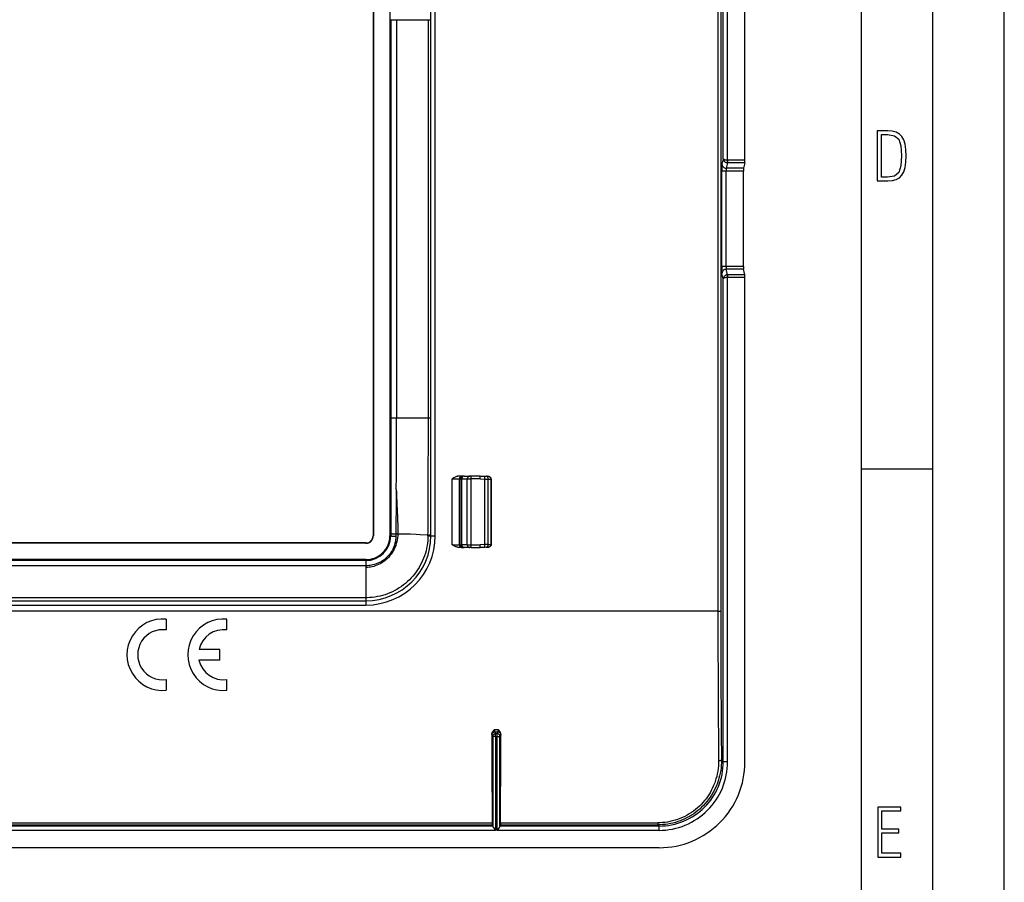
# Model space of a CAD drawing. Extents: x 0 to 420, y 0 to 297.
# Drawn here: x 351 to 420, y 73 to 134 of the extents above; entities that cross this region are included whole.
import ezdxf

# ---------------------------------------------------------------- set-up
doc = ezdxf.new("R2010")
doc.units = 0
doc.layers.get('0').update_dxf_attribs({"linetype": 'CONTINUOUS'})

msp = doc.modelspace()

# ---------------------------------------------------------------- linework, layer by layer
at = {"color": 7}
for p, q in [((420, 0), (420, 297)), ((420, 0), (420, 297)), ((415, 4.99976), (415, 292)), ((410, 9.99976), (410, 287)), ((400.33255, 124.023575), (400.33255, 157.82135)), ((400.632263, 123.939667), (400.632263, 157.82135)), ((401.846497, 123.939667), (401.846497, 157.836731)), ((399.957123, 147.284607), (399.957123, 92.377434)), ((400.156952, 147.284607), (400.156952, 92.377434)), ((375.821503, 142.006027), (375.821503, 97.656021)), ((375.848541, 142.006027), (375.848541, 97.656021)), ((376.994629, 142.006027), (376.994629, 97.656021)), ((379.87149, 133.756027), (379.87149, 140.406021)), ((380.171509, 133.756027), (380.171509, 140.406021)), ((377.062225, 133.756027), (377.062225, 105.906021)), ((377.062225, 133.756027), (377.46582, 133.756027)), ((377.46582, 133.756027), (377.46582, 105.906021)), ((377.46582, 133.756027), (379.690491, 133.756027)), ((379.69046, 105.906021), (379.69046, 133.756027)), ((379.69046, 133.756027), (379.87149, 133.756027)), ((379.87149, 105.906021), (379.87149, 133.756027)), ((380.171509, 105.906021), (380.171509, 133.756027)), ((400.33255, 124.023575), (400.241425, 123.655609)), ((400.635864, 123.742699), (400.541138, 123.360168)), ((401.744568, 123.360168), (400.541138, 123.360168)), ((400.625061, 123.74295), (400.632263, 123.939728)), ((400.635864, 123.742699), (400.625061, 123.74295)), ((400.635559, 123.939667), (400.632263, 123.939728)), ((401.846497, 123.939667), (400.635864, 123.939667)), ((400.635864, 123.939667), (400.635864, 123.742699)), ((401.839294, 123.742699), (400.635864, 123.742699)), ((401.839294, 123.742699), (401.744568, 123.360168)), ((400.523102, 123.163208), (400.223389, 123.163208)), ((400.223389, 116.49884), (400.223389, 123.163208)), ((401.737335, 123.163208), (400.523102, 123.163208)), ((400.523102, 116.49884), (400.523102, 123.163208)), ((401.737335, 116.49884), (401.737335, 123.163208)), ((400.523102, 116.49884), (400.223389, 116.49884)), ((401.737335, 116.49884), (400.523102, 116.49884)), ((400.33255, 115.638474), (400.241425, 116.006439)), ((401.744568, 116.30188), (400.541138, 116.30188)), ((400.635864, 115.91935), (400.541138, 116.30188)), ((400.635864, 115.91935), (400.625061, 115.919098)), ((400.625061, 115.919098), (400.632263, 115.722321)), ((401.839294, 115.91935), (400.635864, 115.91935)), ((400.635864, 115.722382), (400.635864, 115.91935)), ((401.839294, 115.91935), (401.744568, 116.30188)), ((400.33255, 81.840698), (400.33255, 115.638474)), ((400.632263, 81.840698), (400.632263, 115.722382)), ((400.635559, 115.722382), (400.632263, 115.722321)), ((401.846497, 115.722382), (400.635864, 115.722382)), ((401.846497, 81.825317), (401.846497, 115.722382)), ((377.062225, 105.905998), (377.059723, 100.902184)), ((377.062225, 105.906021), (377.46582, 105.906021)), ((377.46582, 105.906021), (379.690491, 105.906021)), ((379.69046, 105.906021), (379.87149, 105.906021)), ((379.87149, 99.256027), (379.87149, 105.906021)), ((380.171509, 99.256027), (380.171509, 105.906021)), ((410, 102.333), (415, 102.333)), ((381.358917, 101.631027), (381.37149, 101.631027)), ((381.358917, 97.266304), (381.358917, 101.631027)), ((381.37149, 101.638977), (381.37149, 101.631027)), ((381.37149, 101.631027), (381.858765, 101.631027)), ((382.058716, 101.831024), (381.848816, 101.831024)), ((381.858765, 97.031021), (381.858765, 101.631027)), ((381.858765, 101.631027), (381.925385, 101.631027)), ((381.925385, 101.631027), (382.02771, 101.631027)), ((381.925385, 97.031021), (381.925385, 101.631027)), ((382.02771, 101.631027), (382.412445, 101.631027)), ((382.02771, 97.031021), (382.02771, 101.631027)), ((382.058716, 101.831024), (382.125305, 101.831024)), ((382.207184, 101.831024), (382.125305, 101.831024)), ((382.207184, 101.831024), (382.591919, 101.831024)), ((382.412445, 101.631027), (382.68689, 101.631027)), ((382.412445, 97.031021), (382.412445, 101.631027)), ((382.683411, 101.831024), (382.591919, 101.831024)), ((383.314087, 101.831024), (382.683411, 101.831024)), ((383.314087, 101.631027), (382.68689, 101.631027)), ((382.68689, 97.031021), (382.68689, 101.631027)), ((383.314087, 101.831024), (383.650116, 101.81929)), ((383.314087, 101.631027), (383.646637, 101.619415)), ((383.646637, 101.619415), (383.884399, 101.616646)), ((383.646637, 97.042633), (383.646637, 101.619415)), ((383.650116, 101.81929), (383.72937, 101.816521)), ((383.72937, 101.816521), (383.841583, 101.812607)), ((383.884399, 101.616646), (384.087006, 101.609573)), ((383.884399, 97.045403), (383.884399, 101.616646)), ((384.096039, 101.609787), (384.087006, 101.609573)), ((384.087006, 101.608711), (384.087006, 101.609467)), ((384.087006, 97.053764), (384.087006, 101.608284)), ((384.08728, 101.608284), (384.096069, 101.608284)), ((384.096497, 101.608284), (384.096497, 97.053764)), ((377.059723, 100.90242), (377.057892, 99.396507)), ((377.444977, 100.885391), (377.428467, 99.373093)), ((377.057892, 99.396515), (377.05545, 97.82061)), ((379.675476, 99.250816), (379.675629, 99.281921)), ((379.87149, 97.656021), (379.87149, 99.256027)), ((380.171509, 97.656021), (380.171509, 99.256027)), ((375.821503, 97.656021), (375.848541, 97.656021)), ((377.055176, 97.656021), (376.994629, 97.656021)), ((377.05545, 97.820618), (377.055176, 97.656021)), ((377.41571, 97.793182), (377.559753, 97.796432)), ((377.41571, 97.793182), (377.416412, 97.627716)), ((379.663391, 97.643265), (379.664276, 97.713982)), ((379.87149, 97.656021), (380.171509, 97.656021)), ((381.358917, 97.031021), (381.358917, 97.266304)), ((375.321503, 97.156021), (285.87149, 97.156021)), ((375.321503, 97.128967), (285.87149, 97.128967)), ((375.321503, 97.156021), (375.321503, 97.128967)), ((381.358917, 97.031021), (381.858765, 97.031021)), ((382.058716, 96.831024), (381.848816, 96.831024)), ((381.858765, 97.031021), (381.925385, 97.031021)), ((381.925385, 97.031021), (382.02771, 97.031021)), ((382.412445, 97.031021), (382.02771, 97.031021)), ((382.058716, 96.831024), (382.125305, 96.831024)), ((382.207184, 96.831024), (382.125305, 96.831024)), ((382.591919, 96.831024), (382.207184, 96.831024)), ((382.412445, 97.031021), (382.68689, 97.031021)), ((382.683411, 96.831024), (382.591919, 96.831024)), ((382.683411, 96.831024), (383.314087, 96.831024)), ((382.68689, 97.031021), (383.314087, 97.031021)), ((383.646637, 97.042633), (383.314087, 97.031021)), ((383.650116, 96.842758), (383.314087, 96.831024)), ((383.884399, 97.045403), (383.646637, 97.042633)), ((383.72937, 96.845528), (383.650116, 96.842758)), ((383.72937, 96.845528), (383.841583, 96.849442)), ((383.884399, 97.045403), (384.087006, 97.052475)), ((384.087006, 97.053764), (384.096497, 97.053764)), ((384.087006, 97.053337), (384.087006, 97.052582)), ((384.087006, 97.052475), (384.096405, 97.052246)), ((375.321503, 95.982895), (285.87149, 95.982895)), ((375.321503, 95.922943), (285.87149, 95.922943)), ((375.321503, 95.922943), (375.321503, 95.982895)), ((375.321503, 95.922943), (375.321503, 95.558876)), ((375.321503, 95.558876), (285.87149, 95.558876)), ((375.321503, 95.558876), (375.321503, 95.442169)), ((375.321503, 95.442169), (375.321503, 93.318336)), ((375.321503, 93.318336), (285.87149, 93.318336)), ((285.87149, 93.106018), (375.321503, 93.106018)), ((375.321503, 93.318336), (375.321503, 93.106018)), ((375.321503, 93.106018), (375.321503, 92.806015)), ((399.957123, 92.377434), (261.23584, 92.377434)), ((285.87149, 92.806015), (375.321503, 92.806015)), ((399.957123, 92.377434), (400.156952, 92.377434)), ((361.345703, 91.818504), (361.345703, 91.063362)), ((365.596497, 91.063347), (365.596497, 91.818489)), ((365.096375, 89.706093), (363.64682, 89.706093)), ((365.096375, 88.955956), (365.096375, 89.706093)), ((365.096375, 88.955956), (363.63681, 88.955956)), ((361.345703, 87.598717), (361.345703, 86.843567)), ((365.596497, 86.843559), (365.596497, 87.598694)), ((384.325775, 84.102974), (384.56723, 84.102974)), ((384.130127, 83.761719), (384.132446, 83.734154)), ((384.132446, 83.734154), (384.193054, 83.612885)), ((384.393036, 83.612885), (384.193054, 83.612885)), ((384.193054, 83.612885), (384.193054, 77.326851)), ((384.332428, 83.934029), (384.560577, 83.934029)), ((384.332428, 83.934029), (384.393036, 83.812767)), ((384.393036, 83.812767), (384.499969, 83.812767)), ((384.393036, 83.612885), (384.393036, 83.812767)), ((384.393036, 83.612885), (384.393036, 77.045265)), ((384.393036, 83.612885), (384.499969, 83.612885)), ((384.560577, 83.934029), (384.499969, 83.812767)), ((384.499969, 83.612885), (384.499969, 83.812767)), ((384.499969, 77.045265), (384.499969, 83.612885)), ((384.499969, 83.612885), (384.699921, 83.612885)), ((384.760529, 83.734154), (384.699921, 83.612885)), ((384.699921, 77.326851), (384.699921, 83.612885)), ((384.762848, 83.761719), (384.760529, 83.734154)), ((400.33255, 81.840698), (400.201721, 81.971512)), ((400.632263, 81.840698), (400.33255, 81.840698)), ((384.191498, 77.344978), (277.001495, 77.344978)), ((330.596497, 77.574188), (384.154419, 77.574188)), ((330.596497, 77.429718), (384.157623, 77.429718)), ((384.154419, 77.574188), (384.157501, 77.430222)), ((384.191498, 77.344978), (384.157623, 77.429718)), ((384.191498, 77.344978), (384.193054, 77.326851)), ((384.701508, 77.344978), (384.699921, 77.326851)), ((384.701508, 77.344978), (384.735382, 77.429718)), ((395.836823, 77.344978), (384.701508, 77.344978)), ((384.735382, 77.429718), (395.752075, 77.429718)), ((384.738586, 77.574188), (384.735504, 77.430222)), ((384.738586, 77.574188), (395.752075, 77.574188)), ((395.752075, 77.574188), (395.752075, 77.429718)), ((395.836823, 77.344978), (395.752075, 77.429718)), ((395.836823, 77.045265), (395.836823, 77.344978)), ((384.393036, 77.045265), (276.799957, 77.045265)), ((395.836823, 77.045265), (384.499969, 77.045265)), ((395.852203, 75.831024), (265.34079, 75.831024))]:
    msp.add_line(p, q, dxfattribs=at)
for points in [[(411.109863, 122.479729), (411.838043, 122.479729), (412.166901, 122.49852), (412.439392, 122.573685), (412.660187, 122.695839), (412.834015, 122.879059), (412.960876, 123.118652), (413.05014, 123.419327), (413.101807, 123.790466), (413.120605, 124.232079), (413.101807, 124.668991), (413.05014, 125.040131), (412.965576, 125.340805), (412.834015, 125.580399), (412.660187, 125.758926), (412.439392, 125.881073), (412.162201, 125.956238), (411.838043, 125.979729), (411.109863, 125.979729)], [(411.401154, 122.742813), (411.401154, 125.721336), (411.819275, 125.721336), (412.307861, 125.641472), (412.608521, 125.387779), (412.75885, 124.927383), (412.791748, 124.607918), (412.805847, 124.227379), (412.75885, 123.527382), (412.608521, 123.066978), (412.307861, 122.817986), (411.819275, 122.742813)], [(411.14386, 75.172127), (412.75058, 75.172127), (412.75058, 75.444611), (411.43515, 75.444611), (411.43515, 76.868103), (412.619019, 76.868103), (412.619019, 77.135887), (411.43515, 77.135887), (411.43515, 78.399643), (412.75058, 78.399643), (412.75058, 78.672127), (411.14386, 78.672127)]]:
    msp.add_lwpolyline(points, close=True, dxfattribs=at)
for points in [[(400.241394, 123.655609), (400.238464, 123.638733), (400.235657, 123.61261), (400.232971, 123.577728), (400.230591, 123.534775), (400.228455, 123.484589), (400.226685, 123.428162), (400.225281, 123.366577), (400.224182, 123.301025), (400.223572, 123.232788), (400.223389, 123.163208)], [(400.241394, 123.655609), (400.244751, 123.61377), (400.254089, 123.572754), (400.269226, 123.533432), (400.289734, 123.496552), (400.31543, 123.462891), (400.345642, 123.433121), (400.379822, 123.407837), (400.417175, 123.387543), (400.457092, 123.37265), (400.498718, 123.363464), (400.541138, 123.360168)], [(400.332581, 124.023575), (400.337219, 124.011963), (400.347595, 124.00058), (400.363464, 123.989624), (400.38446, 123.979324), (400.410278, 123.969879), (400.440369, 123.961472), (400.47406, 123.954254), (400.510925, 123.94838), (400.549988, 123.943939), (400.590759, 123.94104), (400.632263, 123.939728)], [(400.332581, 124.023575), (400.336243, 123.984711), (400.345642, 123.946579), (400.360535, 123.909943), (400.380676, 123.875488), (400.405701, 123.843872), (400.434998, 123.815735), (400.46814, 123.79158), (400.504456, 123.771896), (400.543152, 123.75705), (400.583679, 123.747345), (400.625061, 123.74295)], [(400.541138, 123.360168), (400.538147, 123.353424), (400.535339, 123.342957), (400.532715, 123.32901), (400.530334, 123.311829), (400.528198, 123.291763), (400.526428, 123.269196), (400.524963, 123.244553), (400.523926, 123.218338), (400.523315, 123.19104), (400.523132, 123.163208)], [(400.223389, 116.49884), (400.223572, 116.42926), (400.224182, 116.361023), (400.225281, 116.295471), (400.226685, 116.233887), (400.228455, 116.17746), (400.230591, 116.127274), (400.232971, 116.08432), (400.235657, 116.049438), (400.238464, 116.023315), (400.241394, 116.006439)], [(400.523132, 116.49884), (400.523315, 116.471008), (400.523926, 116.44371), (400.524963, 116.417496), (400.526428, 116.392853), (400.528198, 116.370285), (400.530334, 116.35022), (400.532715, 116.333038), (400.535339, 116.319092), (400.538147, 116.308624), (400.541138, 116.30188)], [(400.541138, 116.30188), (400.498718, 116.298584), (400.457092, 116.289398), (400.417175, 116.274506), (400.379822, 116.254211), (400.345642, 116.228928), (400.31543, 116.199158), (400.289734, 116.165497), (400.269226, 116.128616), (400.254089, 116.089294), (400.244751, 116.048279), (400.241394, 116.006439)], [(400.625061, 115.919098), (400.583679, 115.914703), (400.543152, 115.904999), (400.504456, 115.890152), (400.46814, 115.870468), (400.434998, 115.846313), (400.405701, 115.818176), (400.380676, 115.78656), (400.360535, 115.752106), (400.345642, 115.715469), (400.336243, 115.677338), (400.332581, 115.638474)], [(400.632263, 115.722321), (400.590759, 115.721008), (400.549988, 115.718109), (400.510925, 115.713669), (400.47406, 115.707794), (400.440369, 115.700577), (400.410278, 115.692169), (400.38446, 115.682724), (400.363464, 115.672424), (400.347595, 115.661469), (400.337219, 115.650085), (400.332581, 115.638474)], [(381.848816, 101.831024), (381.807037, 101.828972), (381.766083, 101.823257), (381.730682, 101.815636), (381.696289, 101.80603), (381.65451, 101.791649), (381.614319, 101.775253), (381.570892, 101.75502), (381.529022, 101.733322), (381.475128, 101.702812), (381.37149, 101.638977)], [(382.058716, 101.831024), (382.030273, 101.828995), (382.00238, 101.822937), (381.975647, 101.812958), (381.950623, 101.799286), (381.927795, 101.782181), (381.907654, 101.761993), (381.890564, 101.739166), (381.876892, 101.714111), (381.866882, 101.687378), (381.860779, 101.659485), (381.858765, 101.631027)], [(382.125305, 101.831024), (382.096863, 101.828995), (382.06897, 101.822937), (382.042236, 101.812958), (382.017212, 101.799286), (381.994385, 101.782181), (381.974182, 101.761993), (381.957092, 101.739166), (381.94342, 101.714111), (381.933472, 101.687378), (381.927429, 101.659485), (381.925354, 101.631027)], [(382.207214, 101.831024), (382.181641, 101.828995), (382.156616, 101.822937), (382.132629, 101.812958), (382.110168, 101.799286), (382.089661, 101.782181), (382.071594, 101.761993), (382.056213, 101.739166), (382.043945, 101.714111), (382.034973, 101.687378), (382.029541, 101.659485), (382.02771, 101.631027)], [(382.591919, 101.831024), (382.566345, 101.828995), (382.541321, 101.822937), (382.517395, 101.812958), (382.494934, 101.799286), (382.474426, 101.782181), (382.456299, 101.761993), (382.440979, 101.739166), (382.42865, 101.714111), (382.419739, 101.687378), (382.414246, 101.659485), (382.412415, 101.631027)], [(382.68689, 101.631027), (382.686829, 101.659485), (382.686768, 101.687378), (382.686584, 101.714111), (382.68634, 101.739166), (382.686035, 101.761993), (382.68573, 101.782181), (382.685303, 101.799286), (382.684875, 101.812958), (382.684387, 101.822937), (382.683899, 101.828995), (382.683411, 101.831024)], [(383.646606, 101.619415), (383.647583, 101.647858), (383.648438, 101.675705), (383.649231, 101.702423), (383.649841, 101.727448), (383.65033, 101.750275), (383.650696, 101.770432), (383.650879, 101.787521), (383.65094, 101.801193), (383.650818, 101.811172), (383.650574, 101.817245), (383.650085, 101.81929)], [(383.884338, 101.616638), (383.883118, 101.644592), (383.878723, 101.671997), (383.871277, 101.698303), (383.86084, 101.723022), (383.847717, 101.745636), (383.832092, 101.765717), (383.814392, 101.782898), (383.794861, 101.796783), (383.773865, 101.807159), (383.751892, 101.813782), (383.72937, 101.816528)], [(384.096497, 101.609818), (384.093933, 101.637253), (384.086823, 101.663597), (384.075714, 101.688095), (384.061401, 101.71032), (384.044495, 101.730125), (384.025635, 101.74752), (384.00528, 101.762604), (383.983734, 101.775505), (383.961273, 101.786339), (383.938141, 101.795212), (383.890411, 101.807434), (383.841583, 101.812607)], [(384.086975, 101.609558), (384.084473, 101.637558), (384.077087, 101.66507), (384.06488, 101.691544), (384.048218, 101.716461), (384.027344, 101.739365), (384.002686, 101.759766), (383.97467, 101.777283), (383.944031, 101.79158), (383.911133, 101.802353), (383.87677, 101.809418), (383.841614, 101.812592)], [(377.509369, 99.368301), (377.531067, 98.939034), (377.541351, 98.73111), (377.553772, 98.422577), (377.560303, 98.114449), (377.559753, 97.796417)], [(377.559753, 97.796432), (377.551636, 97.655426), (377.536163, 97.515442), (377.513397, 97.376915), (377.483429, 97.240295), (377.44635, 97.106018), (377.402313, 96.974503), (377.351471, 96.846153), (377.294006, 96.721359), (377.230072, 96.600525), (377.159943, 96.483994), (377.083801, 96.372139), (377.003937, 96.267746), (376.918854, 96.168427), (376.828827, 96.074478), (376.734131, 95.986176), (376.635071, 95.90377), (376.531952, 95.827507), (376.42514, 95.757614), (376.314941, 95.69429), (376.201691, 95.637733), (376.085785, 95.588104), (375.96759, 95.545547), (375.862213, 95.514122), (375.755524, 95.488297), (375.647766, 95.468147), (375.539276, 95.45372), (375.43045, 95.445053), (375.321472, 95.442169)], [(377.416412, 97.627716), (377.415649, 97.564323), (377.412872, 97.500938), (377.408112, 97.437637), (377.401367, 97.374512), (377.381897, 97.249069), (377.354675, 97.125206), (377.319855, 97.00351), (377.277679, 96.884506), (377.228455, 96.7687), (377.172424, 96.656548), (377.109985, 96.548485), (377.041443, 96.444885), (376.967224, 96.346085), (376.90332, 96.269897), (376.836121, 96.197174), (376.7659, 96.128052), (376.69281, 96.062622), (376.642853, 96.021301), (376.591797, 95.981659), (376.539246, 95.943398), (376.485657, 95.906891), (376.376282, 95.839539), (376.263702, 95.779335), (376.148315, 95.726349), (376.030609, 95.680634), (375.91098, 95.642204), (375.811554, 95.616089), (375.711273, 95.594879), (375.610382, 95.578568), (375.514313, 95.567627), (375.417969, 95.561058), (375.321472, 95.558876)], [(379.663391, 97.643272), (379.65802, 97.47261), (379.646088, 97.302246), (379.627563, 97.132378), (379.602478, 96.963379), (379.568451, 96.783829), (379.527039, 96.605843), (379.478241, 96.429733), (379.422211, 96.255814), (379.359009, 96.084389), (379.288757, 95.915764), (379.211578, 95.750237), (379.127594, 95.588104), (379.036926, 95.429642), (378.939789, 95.275131), (378.836304, 95.124847), (378.726685, 94.979042), (378.611084, 94.837975), (378.489746, 94.701889), (378.362823, 94.57103), (378.229889, 94.444992), (378.091827, 94.324692), (377.948822, 94.21032), (377.801147, 94.102097), (377.649078, 94.000206), (377.492859, 93.904839), (377.332764, 93.816162), (377.169128, 93.734344), (377.002197, 93.659515), (376.832275, 93.591827), (376.659668, 93.531395), (376.48468, 93.478333), (376.307617, 93.432724), (376.128815, 93.394676), (375.948608, 93.364243), (375.767273, 93.341476), (375.585175, 93.326424), (375.402588, 93.319107), (375.321503, 93.318344)], [(377.055115, 97.656021), (377.059143, 97.65181), (377.069458, 97.64769), (377.085876, 97.643753), (377.108154, 97.640076), (377.135681, 97.636734), (377.167908, 97.63382), (377.204163, 97.631378), (377.243652, 97.629456), (377.285583, 97.628113), (377.328918, 97.62735), (377.372864, 97.627228), (377.416443, 97.627716)], [(377.05542, 97.820618), (377.059387, 97.816559), (377.069641, 97.812561), (377.086121, 97.808746), (377.108215, 97.805206), (377.135681, 97.801971), (377.167786, 97.799149), (377.203918, 97.796783), (377.243286, 97.794922), (377.285095, 97.79361), (377.328308, 97.792877), (377.372192, 97.792725), (377.41571, 97.793182)], [(377.559753, 97.796432), (377.852142, 97.797043), (378.143951, 97.792137), (378.43512, 97.7827), (378.846344, 97.76342), (379.119659, 97.747887), (379.664276, 97.713982)], [(379.663391, 97.643272), (379.786713, 97.64669), (379.836975, 97.649788), (379.863556, 97.652969), (379.870148, 97.654762), (379.871094, 97.655319), (379.871338, 97.655602), (379.87149, 97.656029)], [(379.664276, 97.713982), (379.787109, 97.717102), (379.837158, 97.71991), (379.863586, 97.722801), (379.870148, 97.724426), (379.871094, 97.72493), (379.871338, 97.725189), (379.87149, 97.725449), (379.87149, 97.725571)], [(381.848816, 96.831024), (381.807037, 96.833076), (381.766083, 96.838791), (381.730682, 96.846413), (381.696289, 96.856018), (381.65451, 96.870399), (381.614319, 96.886795), (381.570404, 96.907272), (381.528076, 96.929245), (381.473602, 96.960152), (381.368805, 97.024773), (381.358917, 97.031021)], [(381.858765, 97.031021), (381.860779, 97.002563), (381.866882, 96.97467), (381.876892, 96.947937), (381.890564, 96.922882), (381.907654, 96.900055), (381.927795, 96.879868), (381.950623, 96.862762), (381.975647, 96.849091), (382.00238, 96.839111), (382.030273, 96.833054), (382.058716, 96.831024)], [(381.925354, 97.031021), (381.927429, 97.002563), (381.933472, 96.97467), (381.94342, 96.947937), (381.957092, 96.922882), (381.974182, 96.900055), (381.994385, 96.879868), (382.017212, 96.862762), (382.042236, 96.849091), (382.06897, 96.839111), (382.096863, 96.833054), (382.125305, 96.831024)], [(382.02771, 97.031021), (382.029541, 97.002563), (382.034973, 96.97467), (382.043945, 96.947937), (382.056213, 96.922882), (382.071594, 96.900055), (382.089661, 96.879868), (382.110168, 96.862762), (382.132629, 96.849091), (382.156616, 96.839111), (382.181641, 96.833054), (382.207214, 96.831024)], [(382.412415, 97.031021), (382.414246, 97.002563), (382.419739, 96.97467), (382.42865, 96.947937), (382.440979, 96.922882), (382.456299, 96.900055), (382.474426, 96.879868), (382.494934, 96.862762), (382.517395, 96.849091), (382.541321, 96.839111), (382.566345, 96.833054), (382.591919, 96.831024)], [(382.683411, 96.831024), (382.683899, 96.833054), (382.684387, 96.839111), (382.684875, 96.849091), (382.685303, 96.862762), (382.68573, 96.879868), (382.686035, 96.900055), (382.68634, 96.922882), (382.686584, 96.947937), (382.686768, 96.97467), (382.686829, 97.002563), (382.68689, 97.031021)], [(383.650085, 96.842758), (383.650574, 96.844803), (383.650818, 96.850876), (383.65094, 96.860855), (383.650879, 96.874527), (383.650696, 96.891617), (383.65033, 96.911774), (383.649841, 96.934601), (383.649231, 96.959625), (383.648438, 96.986343), (383.647583, 97.014191), (383.646606, 97.042633)], [(383.72937, 96.84552), (383.751892, 96.848267), (383.773865, 96.854889), (383.794861, 96.865265), (383.814392, 96.87915), (383.832092, 96.896332), (383.847717, 96.916412), (383.86084, 96.939026), (383.871277, 96.963745), (383.878723, 96.990051), (383.883118, 97.017456), (383.884338, 97.04541)], [(383.841583, 96.849442), (383.885223, 96.854004), (383.927826, 96.864632), (383.968384, 96.881432), (384.005707, 96.904488), (384.032196, 96.927452), (384.05484, 96.954575), (384.072327, 96.98526), (384.083313, 97.018509), (384.085999, 97.035393), (384.087006, 97.052475)], [(384.096466, 97.052238), (384.093933, 97.024796), (384.086823, 96.998451), (384.075714, 96.973953), (384.061401, 96.951729), (384.044495, 96.931923), (384.025635, 96.914528), (384.00528, 96.899445), (383.983734, 96.886543), (383.961273, 96.87571), (383.938141, 96.866837), (383.890411, 96.854614), (383.841583, 96.849442)], [(384.130127, 83.761719), (384.131226, 83.786514), (384.13443, 83.810783), (384.146301, 83.857109), (384.16391, 83.899925), (384.18396, 83.936562), (384.206116, 83.969849), (384.237518, 84.009819), (384.259125, 84.03437), (384.303314, 84.080528), (384.325775, 84.102974)], [(384.762848, 83.761719), (384.76178, 83.786514), (384.758575, 83.810783), (384.746674, 83.857109), (384.729095, 83.899925), (384.709045, 83.936562), (384.68689, 83.969849), (384.655487, 84.009819), (384.63385, 84.03437), (384.589661, 84.080528), (384.56723, 84.102974)], [(384.332458, 83.934021), (384.304016, 83.931976), (384.276123, 83.925903), (384.24939, 83.915924), (384.224365, 83.902252), (384.201477, 83.885162), (384.181335, 83.865005), (384.164246, 83.842178), (384.150574, 83.817154), (384.140564, 83.790436), (384.134521, 83.762589), (384.132446, 83.734161)], [(384.393005, 83.812759), (384.364563, 83.810715), (384.336731, 83.804642), (384.309998, 83.794662), (384.284973, 83.780991), (384.262146, 83.763901), (384.241943, 83.743744), (384.224854, 83.720917), (384.211182, 83.695892), (384.201233, 83.669174), (384.195129, 83.641327), (384.193054, 83.612885)], [(384.699951, 83.612885), (384.697876, 83.641327), (384.691833, 83.669174), (384.681824, 83.695892), (384.668152, 83.720917), (384.651062, 83.743744), (384.63092, 83.763901), (384.608032, 83.780991), (384.583008, 83.794662), (384.556274, 83.804642), (384.528381, 83.810715), (384.499939, 83.812759)], [(384.760559, 83.734161), (384.758484, 83.762589), (384.75238, 83.790436), (384.742432, 83.817154), (384.72876, 83.842178), (384.71167, 83.865005), (384.691467, 83.885162), (384.66864, 83.902252), (384.643616, 83.915924), (384.616882, 83.925903), (384.58905, 83.931976), (384.560608, 83.934021)], [(400.201721, 81.971512), (400.199524, 81.786377), (400.18985, 81.60154), (400.17276, 81.41729), (400.148224, 81.233925), (400.116333, 81.051727), (400.077087, 80.870987), (400.030548, 80.691994), (399.976807, 80.51503), (399.915894, 80.340393), (399.847931, 80.16835), (399.77298, 79.999207), (399.691162, 79.833221), (399.6026, 79.670685), (399.507416, 79.511864), (399.405701, 79.357033), (399.297668, 79.206459), (399.183411, 79.060402), (399.063141, 78.919113), (398.937012, 78.78286), (398.811432, 78.657822), (398.680878, 78.537788), (398.545532, 78.422981), (398.405579, 78.313591), (398.26123, 78.209808), (398.112732, 78.111832), (397.960266, 78.019836), (397.804108, 77.933983), (397.64447, 77.854439), (397.481598, 77.781349), (397.315796, 77.714859), (397.147308, 77.655083), (396.976379, 77.60215), (396.803375, 77.556152), (396.62851, 77.517174), (396.452118, 77.485298), (396.278198, 77.461021), (396.103302, 77.443649), (395.927826, 77.433212), (395.752075, 77.429718)], [(400.001923, 81.932465), (399.999573, 81.745003), (399.989288, 81.557877), (399.9711, 81.371414), (399.945007, 81.185936), (399.911102, 81.001778), (399.869385, 80.819252), (399.819916, 80.638695), (399.792297, 80.549225), (399.762787, 80.460365), (399.731384, 80.372215), (399.69812, 80.28476), (399.633484, 80.12915), (399.562897, 79.976151), (399.48642, 79.825981), (399.404144, 79.678871), (399.316162, 79.535049), (399.222626, 79.394722), (399.123596, 79.258125), (399.019257, 79.125465), (398.909729, 78.996956), (398.795135, 78.87281), (398.667084, 78.745033), (398.533661, 78.622734), (398.39502, 78.506149), (398.251434, 78.395515), (398.103119, 78.291054), (397.950348, 78.192986), (397.793335, 78.101509), (397.632446, 78.016823), (397.467896, 77.93911), (397.299988, 77.86853), (397.129059, 77.805244), (396.955414, 77.74939), (396.779388, 77.701096), (396.601318, 77.660454), (396.42157, 77.627563), (396.255219, 77.60424), (396.087982, 77.587555), (395.920166, 77.57753), (395.752075, 77.574188)], [(400.001892, 81.932465), (400.029602, 81.933075), (400.056763, 81.934418), (400.082886, 81.936493), (400.107422, 81.939224), (400.129944, 81.942581), (400.149963, 81.946503), (400.167175, 81.950897), (400.181213, 81.955688), (400.191711, 81.960785), (400.198608, 81.966095), (400.201721, 81.971512)], [(384.193054, 77.326851), (384.194214, 77.319496), (384.200836, 77.301926), (384.211945, 77.281509), (384.24234, 77.236076), (384.289276, 77.173988), (384.393036, 77.045265)], [(384.699921, 77.326851), (384.698792, 77.319496), (384.692169, 77.301926), (384.681061, 77.281509), (384.650665, 77.236076), (384.603729, 77.173988), (384.499969, 77.045265)]]:
    msp.add_lwpolyline(points, dxfattribs=at)
for centre, radius, start, end in [((403.513123, 123.207169), 1.77577, 175.055604, 181.41812), ((400.070709, 123.895699), 1.775767, 355.0556, 1.418125), ((403.513123, 116.45488), 1.77577, 178.58188, 184.944396), ((400.070709, 115.76635), 1.775767, 358.581875, 4.9444), ((-199.261047, 105.77037), 576.726823, 359.514665, 0.013476), ((-1037.765381, 105.746277), 1417.455816, 359.7387, 0.006457), ((379.564819, 101.749069), 3.750778, 358.196682, 1.245768), ((496.081848, 105.161896), 118.71392, 182.064447, 182.797313), ((449.795471, 97.955719), 72.380209, 178.877955, 180.128676), ((182.79512, 99.892822), 196.881276, 359.365892, 359.813165), ((375.319885, 97.657806), 1.735072, 270.053191, 359.941198), ((375.321503, 97.656021), 0.5, 269.999997, 360), ((375.321503, 97.656021), 1.673127, 269.999997, 0), ((375.321503, 97.656021), 0.527055, 269.999997, 360), ((375.321503, 97.656029), 4.550008, 270.000066, 359.999916), ((375.321503, 97.656029), 4.850008, 270.000066, 359.999893), ((379.564819, 96.912979), 3.750778, 358.754232, 1.803318), ((1609.333496, 92.332352), 1209.376281, 179.99786, 180.492711), ((1600.508545, 92.33252), 1200.351463, 179.99786, 180.494569), ((361.095703, 89.331032), 2.499999, 84.261114, 275.738873), ((365.346436, 89.331024), 2.499999, 84.26, 275.739412), ((361.09613, 89.331039), 1.750206, 81.802464, 278.197536), ((365.346436, 89.34359), 1.737843, 81.727011, 167.959952), ((365.346436, 89.331009), 1.750264, 192.373538, 278.213867), ((385.733521, 84.061958), 1.407615, 178.331117, 185.217071), ((383.159485, 84.061958), 1.407615, 354.782931, 1.668882), ((3228.138916, 91.819061), 2844.020368, 180.162321, 180.286986), ((-2459.246094, 91.819061), 2844.020368, 359.713021, 359.837676), ((395.839569, 81.837936), 4.4928, 269.964808, 0.035193), ((395.838898, 81.838638), 4.793221, 269.975347, 0.024652), ((395.854797, 81.822739), 5.991528, 269.975375, 0.024632)]:
    msp.add_arc(centre, radius, start, end, dxfattribs=at)

doc.saveas('drawing.dxf')
